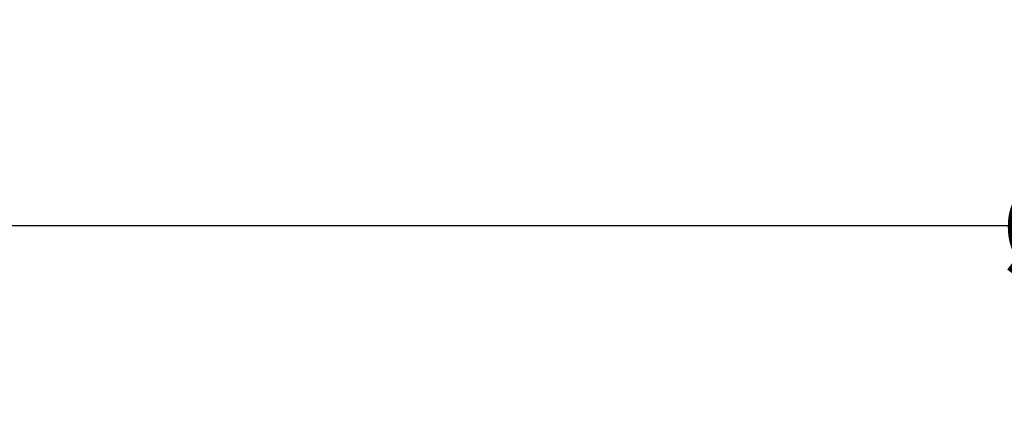
# Model space of a CAD drawing. Extents: x 0.9 to 16.1, y 0.6 to 10.4.
# Drawn here: x 12.2 to 13.2, y 9.1 to 9.5 of the extents above; entities that cross this region are included whole.
import ezdxf

# ---------------------------------------------------------------- set-up
doc = ezdxf.new("R2010")
doc.units = 0
doc.header["$MEASUREMENT"] = 0
doc.linetypes.add('SLD-SOLID', pattern=[0])
doc.layers.add('SLD-0', color=179, linetype='SLD-SOLID')
doc.styles.add('SLDTEXTSTYLE1', font='GOTHIC.TTF', dxfattribs={"width": 0.913})
doc.dimstyles.new('SLDDIMSTYLE0', dxfattribs={"dimtxt": 0.09375, "dimasz": 0.13, "dimexe": 0, "dimexo": 0.0625, "dimgap": 0.023438, "dimtad": 2, "dimdec": 0, "dimlfac": 10, "dimrnd": 1e-09, "dimzin": 12, "dimtxsty": 'SLDTEXTSTYLE1', "dimblk1": 'NONE', "dimblk2": 'NONE', "dimsah": 1, "dimcen": 0.09, "dimazin": 3, "dimtfac": 1, "dimtdec": 3, "dimtofl": 0, "dimtmove": 0, "dimatfit": 3, "dimtolj": 1, "dimtzin": 12})

# ---------------------------------------------------------------- blocks, each defined once
blk = doc.blocks.new('*D52')
at = {"layer": 'SLD-0', "color": 179}
for p, q in [((13.3234, 9.4815), (13.3234, 9.3327)), ((13.3234, 9.4815), (13.3803, 9.4815)), ((13.7489, 9.4815), (13.6919, 9.4815)), ((13.7489, 9.4815), (13.7489, 9.3327)), ((13.3234, 9.3327), (13.3803, 9.3327)), ((13.7489, 9.3327), (13.6919, 9.3327)), ((11.8032, 7.3637), (11.8032, 9.2708)), ((15.1605, 7.3637), (15.1605, 9.2708)), ((11.8032, 9.2583), (13.2339, 9.2583)), ((15.1605, 9.2583), (13.8234, 9.2583))]:
    blk.add_line(p, q, dxfattribs=at)
for points in [[(11.8032, 9.2583), (11.8782, 9.2458), (11.8782, 9.2708)], [(15.1605, 9.2583), (15.0855, 9.2708), (15.0855, 9.2458)]]:
    blk.add_solid(points, dxfattribs=at)
at = {"layer": 'SLD-0', "color": 179, "char_height": 0.09375, "attachment_point": 1, "style": 'SLDTEXTSTYLE1'}
for s, insert in [('852.8', (13.3803, 9.4524, 0.0039)), ('%%c', (13.2198, 9.3036, 0.0039)), ('33 5/8"', (13.4006, 9.3036, 0.0039))]:
    blk.add_mtext(s, dxfattribs=dict(at, insert=insert))
blk = doc.blocks.new('_NONE')

msp = doc.modelspace()

# ---------------------------------------------------------------- dimensions: what is measured, and where the dimension line sits
at = {"layer": 'SLD-0', "color": 179}
dim = msp.add_linear_dim(base=(11.8032, 9.2583), p1=(15.1605, 7.3587), p2=(11.8032, 7.3587), text='%%c33 5/8"', dimstyle='SLDDIMSTYLE0', dxfattribs=at)
dim.commit()
dim.dimension.update_dxf_attribs({"geometry": '*D52', "text_midpoint": (13.5287, 9.2583), "dimtype": 160})

doc.saveas('drawing.dxf')
